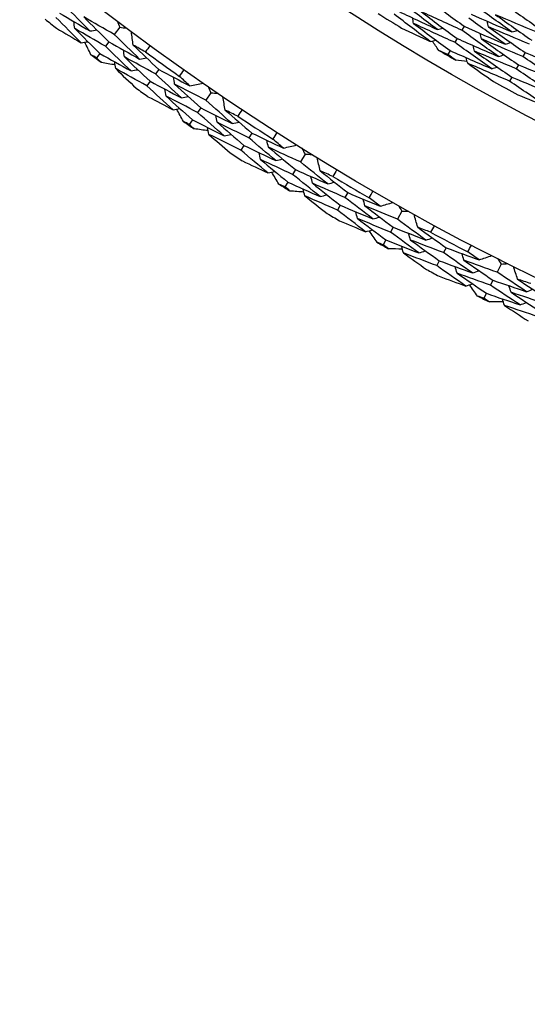
# Model space of a CAD drawing. Units: millimetres. Extents: x 28 to 1011, y 28 to 707.
# Drawn here: x 604 to 610, y 604 to 615 of the extents above; entities that cross this region are included whole.
import ezdxf

# ---------------------------------------------------------------- set-up
doc = ezdxf.new("R2010")
doc.units = ezdxf.units.MM
doc.header["$LTSCALE"] = 3.5
doc.layers.add('Dimension (ISO)', color=7, linetype='Continuous', lineweight=18, true_color=0x00003f)
doc.layers.add('Visible (ISO)', color=7, linetype='Continuous', lineweight=25, true_color=0x00003f)
doc.styles.add('Samuel Heath (ISO)', font='tahoma.ttf')
doc.dimstyles.new('Samuel Heath (ISO)', dxfattribs={"dimscale": 3.5, "dimtxt": 3, "dimasz": 2.5, "dimexe": 1, "dimexo": 1.5, "dimgap": 0.762, "dimtad": 0, "dimtih": 1, "dimtoh": 1, "dimrnd": 1e-08, "dimzin": 0, "dimdsep": 46, "dimtxsty": 'Samuel Heath (ISO)', "dimcen": 0.09, "dimdle": 10, "dimclrd": 256, "dimclre": 256, "dimclrt": 256, "dimazin": 0, "dimtfac": 1, "dimtmove": 0, "dimatfit": 3, "dimfxl": 0, "dimtolj": 1, "dimtzin": 0, "dimlwd": 15, "dimlwe": 15, "dimarcsym": 0})

# ---------------------------------------------------------------- blocks, each defined once
blk = doc.blocks.new('*D9')
at = {"layer": 'Defpoints', "color": 0, "transparency": 16777216}
for p in [(646.541, 650.902), (647.896, 648.135), (595.923, 626.107)]:
    blk.add_point(p, dxfattribs=at)
at = {"layer": 'Dimension (ISO)', "color": 176, "lineweight": 15, "true_color": 0x000080, "transparency": 16777216}
for p, q in [((605.136, 627.189), (640.038, 644.286)), ((574.482, 612.173), (597.279, 623.34)), ((565.732, 612.173), (574.482, 612.173))]:
    blk.add_line(p, q, dxfattribs=at)
at = {"layer": 'Dimension (ISO)', "color": 176, "true_color": 0x000080, "transparency": 16777216}
for points in [[(639.397, 645.596), (640.68, 642.976), (647.896, 648.135)], [(604.495, 628.499), (605.778, 625.88), (597.279, 623.34)]]:
    blk.add_solid(points, dxfattribs=at)
at = {"layer": 'Dimension (ISO)', "color": 176, "lineweight": 18, "true_color": 0x000080, "transparency": 16777216, "insert": (540.471, 618.156), "char_height": 10.5, "attachment_point": 2, "style": 'Samuel Heath (ISO)'}
blk.add_mtext('\\A1;\\fTahoma|b0|i0;Ø56.36', dxfattribs=at)

msp = doc.modelspace()

# ---------------------------------------------------------------- linework, layer by layer
at = {"layer": 'Visible (ISO)'}
for p, q in [((605.063, 615.218), (605.002, 615.138)), ((608.883, 615.229), (608.857, 615.185)), ((604.942, 615.057), (604.905, 615.008)), ((608.804, 615.094), (608.779, 615.051)), ((604.844, 614.927), (604.807, 614.878)), ((608.726, 614.96), (608.701, 614.916)), ((609.558, 614.938), (609.534, 614.893)), ((605.495, 614.751), (605.459, 614.701)), ((609.484, 614.801), (609.46, 614.757)), ((605.4, 614.619), (605.364, 614.569)), ((609.41, 614.665), (609.386, 614.621)), ((606.075, 614.491), (606.018, 614.408)), ((605.961, 614.325), (605.926, 614.273)), ((605.869, 614.19), (605.834, 614.139)), ((606.528, 614.044), (606.494, 613.992)), ((606.439, 613.907), (606.405, 613.856)), ((607.119, 613.809), (607.066, 613.724)), ((607.013, 613.639), (606.98, 613.586)), ((606.927, 613.5), (606.894, 613.448)), ((607.591, 613.383), (607.56, 613.33)), ((607.508, 613.243), (607.477, 613.19)), ((608.192, 613.176), (608.143, 613.088)), ((608.094, 613), (608.064, 612.946)), ((608.014, 612.858), (607.984, 612.804)), ((608.683, 612.771), (608.654, 612.717)), ((608.607, 612.628), (608.578, 612.573)), ((609.293, 612.591), (609.248, 612.501)), ((609.202, 612.411), (609.175, 612.356)), ((609.129, 612.266), (609.102, 612.211))]:
    msp.add_line(p, q, dxfattribs=at)
for radius in [27.736, 26.177, 23.695]:
    msp.add_circle((621.771, 637.404), radius, dxfattribs=at)
for radius, start, end in [(26.021, 237.8583, 238.5367), (28.209, 231.5675, 231.8937), (27.823, 233.8214, 234.7826), (26.021, 239.5931, 240.0747), (28.209, 232.8686, 233.164), (26.021, 241.131, 241.8095), (28.209, 234.139, 234.4651), (28.209, 235.4401, 235.7354), (27.823, 236.3928, 237.3541), (28.209, 236.7104, 237.0365), (27.823, 238.9643, 239.9255), (28.209, 238.0115, 238.3068), (28.209, 239.2818, 239.608), (27.823, 241.5357, 242.4969), (28.209, 240.5829, 240.8783), (28.209, 241.8532, 242.1794), (28.209, 243.1544, 243.4497)]:
    msp.add_arc((621.771, 637.404), radius, start, end, dxfattribs=at)
for points in [[(608.586, 615.193), (608.452, 615.293), (608.319, 615.394), (608.187, 615.497)], [(608.485, 615.526), (608.616, 615.426), (608.749, 615.326), (608.883, 615.229)], [(609.309, 615.492), (609.44, 615.397), (609.573, 615.303), (609.707, 615.211)], [(604.394, 615.376), (604.507, 615.309), (604.62, 615.243), (604.733, 615.177)], [(604.733, 615.177), (604.64, 615.269), (604.548, 615.362), (604.457, 615.456)], [(608.507, 615.059), (608.372, 615.16), (608.238, 615.262), (608.105, 615.365)], [(608.132, 615.407), (608.282, 615.335), (608.434, 615.263), (608.586, 615.193)], [(608.857, 615.185), (608.705, 615.253), (608.554, 615.322), (608.404, 615.393)], [(608.404, 615.393), (608.536, 615.292), (608.67, 615.193), (608.804, 615.094)], [(608.961, 615.363), (609.111, 615.296), (609.261, 615.23), (609.413, 615.166)], [(609.413, 615.166), (609.279, 615.261), (609.145, 615.356), (609.013, 615.453)], [(604.634, 615.047), (604.541, 615.14), (604.448, 615.234), (604.356, 615.328)], [(604.564, 615.205), (604.561, 615.23), (604.558, 615.256), (604.555, 615.281)], [(605.002, 615.138), (604.889, 615.202), (604.777, 615.267), (604.664, 615.333)], [(604.664, 615.333), (604.756, 615.24), (604.849, 615.148), (604.942, 615.057)], [(605.034, 615.287), (605.043, 615.264), (605.053, 615.241), (605.063, 615.218)], [(608.322, 615.261), (608.318, 615.282), (608.313, 615.302), (608.308, 615.323)], [(608.779, 615.051), (608.626, 615.119), (608.474, 615.189), (608.322, 615.261)], [(608.322, 615.261), (608.456, 615.159), (608.591, 615.059), (608.726, 614.96)], [(609.338, 615.03), (609.203, 615.125), (609.068, 615.222), (608.935, 615.319)], [(609.154, 615.223), (609.148, 615.243), (609.143, 615.264), (609.138, 615.285)], [(609.682, 615.166), (609.531, 615.229), (609.381, 615.292), (609.231, 615.357)], [(609.231, 615.357), (609.364, 615.262), (609.498, 615.167), (609.632, 615.074)], [(604.363, 615.207), (604.453, 615.153), (604.544, 615.1), (604.634, 615.047)], [(604.905, 615.008), (604.791, 615.072), (604.677, 615.138), (604.564, 615.205)], [(604.564, 615.205), (604.657, 615.111), (604.75, 615.019), (604.844, 614.927)], [(604.733, 615.177), (604.758, 615.181), (604.784, 615.184), (604.809, 615.188)], [(605.063, 615.218), (605.088, 615.215), (605.113, 615.212), (605.138, 615.209)], [(605.212, 615.02), (605.206, 615.069), (605.199, 615.119), (605.192, 615.168)], [(608.189, 615.208), (608.295, 615.158), (608.401, 615.108), (608.507, 615.059)], [(608.586, 615.193), (608.606, 615.199), (608.627, 615.204), (608.647, 615.21)], [(609.263, 614.894), (609.127, 614.99), (608.991, 615.087), (608.857, 615.185)], [(608.883, 615.229), (609.034, 615.161), (609.185, 615.095), (609.338, 615.03)], [(609.076, 615.088), (609.071, 615.109), (609.066, 615.129), (609.06, 615.15)], [(609.608, 615.03), (609.456, 615.093), (609.305, 615.157), (609.154, 615.223)], [(609.154, 615.223), (609.288, 615.126), (609.422, 615.032), (609.558, 614.938)], [(609.413, 615.166), (609.433, 615.172), (609.453, 615.179), (609.474, 615.185)], [(604.634, 615.047), (604.66, 615.051), (604.685, 615.055), (604.711, 615.058)], [(604.743, 614.914), (604.72, 614.96), (604.698, 615.007), (604.675, 615.053)], [(604.942, 615.057), (605.055, 614.993), (605.169, 614.929), (605.284, 614.866)], [(605.284, 614.866), (605.189, 614.956), (605.095, 615.047), (605.002, 615.138)], [(608.507, 615.059), (608.528, 615.065), (608.548, 615.07), (608.569, 615.076)], [(608.601, 614.962), (608.577, 614.996), (608.553, 615.031), (608.529, 615.065)], [(609.188, 614.758), (609.051, 614.854), (608.914, 614.952), (608.779, 615.051)], [(608.804, 615.094), (608.957, 615.026), (609.11, 614.959), (609.263, 614.894)], [(609.534, 614.893), (609.381, 614.957), (609.228, 615.022), (609.076, 615.088)], [(609.076, 615.088), (609.211, 614.991), (609.347, 614.896), (609.484, 614.801)], [(609.338, 615.03), (609.358, 615.036), (609.379, 615.042), (609.399, 615.049)], [(604.844, 614.927), (604.958, 614.862), (605.073, 614.798), (605.188, 614.734)], [(605.188, 614.734), (605.093, 614.825), (604.998, 614.916), (604.905, 615.008)], [(605.115, 614.889), (605.111, 614.915), (605.108, 614.94), (605.104, 614.966)], [(605.347, 614.945), (605.302, 614.97), (605.257, 614.995), (605.212, 615.02)], [(605.212, 615.02), (605.306, 614.93), (605.4, 614.84), (605.495, 614.751)], [(605.399, 615.016), (605.382, 614.992), (605.364, 614.969), (605.347, 614.945)], [(608.701, 614.916), (608.668, 614.931), (608.634, 614.946), (608.601, 614.962)], [(608.726, 614.96), (608.88, 614.891), (609.034, 614.824), (609.188, 614.758)], [(608.999, 614.953), (608.994, 614.974), (608.988, 614.994), (608.983, 615.015)], [(609.46, 614.757), (609.306, 614.821), (609.152, 614.886), (608.999, 614.953)], [(608.999, 614.953), (609.135, 614.856), (609.272, 614.76), (609.41, 614.665)], [(609.558, 614.938), (609.711, 614.875), (609.864, 614.813), (610.017, 614.753)], [(604.807, 614.878), (604.786, 614.89), (604.764, 614.902), (604.743, 614.914)], [(604.859, 614.827), (604.842, 614.844), (604.824, 614.861), (604.807, 614.878)], [(605.012, 614.8), (604.961, 614.809), (604.91, 614.818), (604.859, 614.827)], [(605.018, 614.759), (605.014, 614.784), (605.01, 614.81), (605.007, 614.835)], [(605.459, 614.701), (605.344, 614.763), (605.229, 614.826), (605.115, 614.889)], [(605.115, 614.889), (605.209, 614.799), (605.304, 614.708), (605.4, 614.619)], [(605.284, 614.866), (605.309, 614.871), (605.334, 614.875), (605.36, 614.879)], [(608.79, 614.852), (608.76, 614.873), (608.731, 614.895), (608.701, 614.916)], [(608.916, 614.84), (608.874, 614.844), (608.832, 614.848), (608.79, 614.852)], [(608.922, 614.819), (608.916, 614.839), (608.911, 614.86), (608.905, 614.88)], [(609.386, 614.621), (609.23, 614.685), (609.076, 614.751), (608.922, 614.819)], [(608.922, 614.819), (609.017, 614.751), (609.112, 614.683), (609.208, 614.616)], [(609.263, 614.894), (609.283, 614.9), (609.304, 614.906), (609.324, 614.912)], [(609.946, 614.615), (609.808, 614.707), (609.67, 614.799), (609.534, 614.893)], [(605.364, 614.569), (605.248, 614.631), (605.133, 614.695), (605.018, 614.759)], [(605.018, 614.759), (605.093, 614.686), (605.169, 614.614), (605.246, 614.542)], [(605.188, 614.734), (605.213, 614.739), (605.239, 614.743), (605.264, 614.747)], [(605.495, 614.751), (605.61, 614.69), (605.724, 614.629), (605.84, 614.569)], [(605.726, 614.673), (605.743, 614.697), (605.759, 614.721), (605.776, 614.744)], [(609.188, 614.758), (609.208, 614.764), (609.229, 614.77), (609.249, 614.776)], [(609.875, 614.477), (609.736, 614.569), (609.597, 614.662), (609.46, 614.757)], [(609.484, 614.801), (609.638, 614.738), (609.792, 614.676), (609.946, 614.615)], [(605.4, 614.619), (605.515, 614.557), (605.631, 614.496), (605.747, 614.435)], [(605.747, 614.435), (605.65, 614.523), (605.554, 614.612), (605.459, 614.701)], [(605.672, 614.587), (605.668, 614.613), (605.663, 614.638), (605.659, 614.664)], [(605.84, 614.569), (605.802, 614.604), (605.764, 614.638), (605.726, 614.673)], [(605.84, 614.569), (605.889, 614.578), (605.938, 614.588), (605.987, 614.597)], [(609.804, 614.339), (609.664, 614.431), (609.524, 614.525), (609.386, 614.621)], [(609.41, 614.665), (609.564, 614.601), (609.72, 614.538), (609.875, 614.477)], [(605.655, 614.301), (605.557, 614.39), (605.46, 614.479), (605.364, 614.569)], [(605.577, 614.455), (605.573, 614.48), (605.569, 614.506), (605.565, 614.531)], [(606.018, 614.408), (605.902, 614.467), (605.787, 614.527), (605.672, 614.587)], [(605.672, 614.587), (605.768, 614.499), (605.864, 614.412), (605.961, 614.325)], [(606.043, 614.559), (606.053, 614.536), (606.064, 614.513), (606.075, 614.491)], [(606.075, 614.491), (606.1, 614.489), (606.125, 614.487), (606.15, 614.485)], [(605.376, 614.448), (605.469, 614.399), (605.562, 614.35), (605.655, 614.301)], [(605.926, 614.273), (605.81, 614.333), (605.693, 614.394), (605.577, 614.455)], [(605.577, 614.455), (605.674, 614.366), (605.771, 614.278), (605.869, 614.19)], [(605.747, 614.435), (605.772, 614.44), (605.798, 614.445), (605.823, 614.449)], [(606.311, 614.149), (606.213, 614.235), (606.115, 614.321), (606.018, 614.408)], [(606.233, 614.299), (606.224, 614.348), (606.215, 614.398), (606.206, 614.447)], [(609.479, 614.469), (609.587, 614.425), (609.696, 614.381), (609.804, 614.339)], [(605.655, 614.301), (605.68, 614.306), (605.705, 614.311), (605.73, 614.315)], [(605.769, 614.173), (605.745, 614.218), (605.72, 614.263), (605.695, 614.309)], [(606.222, 614.013), (606.123, 614.099), (606.024, 614.186), (605.926, 614.273)], [(605.961, 614.325), (606.078, 614.265), (606.194, 614.207), (606.311, 614.149)], [(606.371, 614.231), (606.325, 614.254), (606.279, 614.276), (606.233, 614.299)], [(606.233, 614.299), (606.331, 614.213), (606.429, 614.128), (606.528, 614.044)], [(606.42, 614.304), (606.404, 614.279), (606.387, 614.255), (606.371, 614.231)], [(605.834, 614.139), (605.813, 614.15), (605.791, 614.162), (605.769, 614.173)], [(605.869, 614.19), (605.987, 614.13), (606.104, 614.071), (606.222, 614.013)], [(606.142, 614.165), (606.137, 614.19), (606.133, 614.215), (606.128, 614.24)], [(606.494, 613.992), (606.376, 614.049), (606.259, 614.106), (606.142, 614.165)], [(606.142, 614.165), (606.24, 614.078), (606.339, 613.993), (606.439, 613.907)], [(606.311, 614.149), (606.336, 614.155), (606.362, 614.16), (606.387, 614.165)], [(605.889, 614.091), (605.871, 614.107), (605.853, 614.123), (605.834, 614.139)], [(606.043, 614.071), (605.992, 614.077), (605.94, 614.084), (605.889, 614.091)], [(606.05, 614.03), (606.046, 614.055), (606.041, 614.08), (606.036, 614.106)], [(606.762, 613.976), (606.778, 614), (606.793, 614.025), (606.809, 614.049)], [(606.405, 613.856), (606.286, 613.913), (606.168, 613.971), (606.05, 614.03)], [(606.05, 614.03), (606.129, 613.961), (606.209, 613.892), (606.288, 613.824)], [(606.222, 614.013), (606.247, 614.019), (606.272, 614.024), (606.297, 614.029)], [(606.794, 613.739), (606.693, 613.823), (606.593, 613.907), (606.494, 613.992)], [(606.528, 614.044), (606.645, 613.987), (606.762, 613.932), (606.88, 613.877)], [(606.711, 613.888), (606.706, 613.913), (606.701, 613.938), (606.696, 613.964)], [(606.88, 613.877), (606.841, 613.91), (606.801, 613.943), (606.762, 613.976)], [(606.707, 613.601), (606.606, 613.685), (606.505, 613.77), (606.405, 613.856)], [(606.439, 613.907), (606.557, 613.851), (606.675, 613.794), (606.794, 613.739)], [(607.066, 613.724), (606.947, 613.778), (606.829, 613.833), (606.711, 613.888)], [(606.711, 613.888), (606.811, 613.804), (606.912, 613.721), (607.013, 613.639)], [(606.88, 613.877), (606.929, 613.889), (606.977, 613.9), (607.026, 613.912)], [(607.083, 613.876), (607.095, 613.854), (607.107, 613.832), (607.119, 613.809)], [(606.423, 613.736), (606.517, 613.691), (606.612, 613.646), (606.707, 613.601)], [(606.623, 613.751), (606.618, 613.777), (606.613, 613.802), (606.607, 613.827)], [(606.98, 613.586), (606.861, 613.64), (606.742, 613.695), (606.623, 613.751)], [(606.623, 613.751), (606.724, 613.667), (606.825, 613.583), (606.927, 613.5)], [(606.794, 613.739), (606.819, 613.745), (606.844, 613.751), (606.869, 613.757)], [(607.37, 613.479), (607.268, 613.56), (607.167, 613.642), (607.066, 613.724)], [(607.119, 613.809), (607.144, 613.809), (607.169, 613.808), (607.194, 613.807)], [(607.286, 613.625), (607.274, 613.674), (607.263, 613.723), (607.252, 613.772)], [(606.707, 613.601), (606.732, 613.607), (606.757, 613.613), (606.782, 613.619)], [(606.828, 613.478), (606.801, 613.522), (606.774, 613.567), (606.748, 613.611)], [(607.013, 613.639), (607.132, 613.585), (607.251, 613.531), (607.37, 613.479)], [(607.426, 613.563), (607.379, 613.584), (607.332, 613.605), (607.286, 613.625)], [(607.286, 613.625), (607.387, 613.544), (607.489, 613.463), (607.591, 613.383)], [(607.471, 613.638), (607.457, 613.613), (607.441, 613.588), (607.426, 613.563)], [(607.287, 613.339), (607.184, 613.421), (607.082, 613.503), (606.98, 613.586)], [(607.2, 613.487), (607.194, 613.512), (607.189, 613.537), (607.183, 613.562)], [(606.894, 613.448), (606.872, 613.458), (606.85, 613.468), (606.828, 613.478)], [(606.951, 613.401), (606.932, 613.417), (606.913, 613.432), (606.894, 613.448)], [(606.927, 613.5), (607.047, 613.446), (607.167, 613.392), (607.287, 613.339)], [(607.105, 613.389), (607.054, 613.393), (607.003, 613.397), (606.951, 613.401)], [(607.115, 613.348), (607.109, 613.373), (607.103, 613.398), (607.097, 613.423)], [(607.56, 613.33), (607.44, 613.381), (607.32, 613.434), (607.2, 613.487)], [(607.2, 613.487), (607.302, 613.405), (607.405, 613.324), (607.508, 613.243)], [(607.37, 613.479), (607.395, 613.486), (607.42, 613.492), (607.445, 613.499)], [(607.828, 613.326), (607.843, 613.351), (607.857, 613.377), (607.872, 613.402)], [(607.477, 613.19), (607.356, 613.242), (607.235, 613.295), (607.115, 613.348)], [(607.115, 613.348), (607.197, 613.283), (607.279, 613.217), (607.362, 613.153)], [(607.287, 613.339), (607.312, 613.346), (607.337, 613.352), (607.361, 613.359)], [(607.871, 613.091), (607.766, 613.17), (607.663, 613.25), (607.56, 613.33)], [(607.591, 613.383), (607.711, 613.332), (607.83, 613.282), (607.951, 613.233)], [(607.782, 613.236), (607.775, 613.261), (607.769, 613.286), (607.763, 613.311)], [(607.951, 613.233), (607.91, 613.264), (607.869, 613.295), (607.828, 613.326)], [(607.79, 612.949), (607.685, 613.029), (607.581, 613.109), (607.477, 613.19)], [(607.508, 613.243), (607.629, 613.192), (607.749, 613.141), (607.871, 613.091)], [(608.143, 613.088), (608.022, 613.137), (607.902, 613.186), (607.782, 613.236)], [(607.782, 613.236), (607.885, 613.157), (607.989, 613.078), (608.094, 613)], [(607.951, 613.233), (607.999, 613.247), (608.047, 613.26), (608.095, 613.274)], [(608.154, 613.241), (608.167, 613.219), (608.179, 613.197), (608.192, 613.176)], [(608.192, 613.176), (608.217, 613.176), (608.243, 613.176), (608.268, 613.177)], [(607.5, 613.071), (607.597, 613.03), (607.693, 612.989), (607.79, 612.949)], [(607.699, 613.096), (607.693, 613.121), (607.687, 613.145), (607.68, 613.17)], [(608.064, 612.946), (607.942, 612.995), (607.821, 613.045), (607.699, 613.096)], [(607.699, 613.096), (607.804, 613.016), (607.909, 612.937), (608.014, 612.858)], [(607.871, 613.091), (607.895, 613.098), (607.92, 613.105), (607.945, 613.112)], [(608.458, 612.857), (608.352, 612.933), (608.247, 613.01), (608.143, 613.088)], [(608.367, 612.999), (608.354, 613.048), (608.34, 613.096), (608.327, 613.144)], [(607.79, 612.949), (607.815, 612.956), (607.84, 612.963), (607.864, 612.97)], [(607.916, 612.832), (607.887, 612.875), (607.859, 612.918), (607.83, 612.961)], [(608.094, 613), (608.215, 612.952), (608.336, 612.904), (608.458, 612.857)], [(608.51, 612.944), (608.463, 612.962), (608.415, 612.981), (608.367, 612.999)], [(608.367, 612.999), (608.472, 612.923), (608.577, 612.847), (608.683, 612.771)], [(608.552, 613.02), (608.538, 612.995), (608.524, 612.969), (608.51, 612.944)], [(608.014, 612.858), (608.136, 612.809), (608.259, 612.761), (608.381, 612.714)], [(608.381, 612.714), (608.275, 612.79), (608.169, 612.868), (608.064, 612.946)], [(608.288, 612.857), (608.281, 612.882), (608.274, 612.907), (608.267, 612.931)], [(608.654, 612.717), (608.532, 612.763), (608.41, 612.809), (608.288, 612.857)], [(608.288, 612.857), (608.394, 612.78), (608.5, 612.703), (608.607, 612.628)], [(608.458, 612.857), (608.483, 612.865), (608.507, 612.872), (608.532, 612.88)], [(607.984, 612.804), (607.961, 612.813), (607.939, 612.823), (607.916, 612.832)], [(608.043, 612.761), (608.023, 612.775), (608.004, 612.79), (607.984, 612.804)], [(608.198, 612.755), (608.146, 612.757), (608.095, 612.759), (608.043, 612.761)], [(608.209, 612.715), (608.202, 612.74), (608.195, 612.764), (608.188, 612.789)], [(608.381, 612.714), (608.406, 612.721), (608.43, 612.729), (608.455, 612.736)], [(608.683, 612.771), (608.805, 612.726), (608.927, 612.681), (609.049, 612.637)], [(608.923, 612.725), (608.936, 612.751), (608.949, 612.776), (608.963, 612.802)], [(608.578, 612.573), (608.454, 612.619), (608.332, 612.667), (608.209, 612.715)], [(608.209, 612.715), (608.294, 612.653), (608.379, 612.592), (608.464, 612.531)], [(608.607, 612.628), (608.729, 612.582), (608.852, 612.536), (608.975, 612.492)], [(608.975, 612.492), (608.868, 612.566), (608.76, 612.641), (608.654, 612.717)], [(608.88, 612.633), (608.873, 612.657), (608.865, 612.682), (608.858, 612.707)], [(609.248, 612.501), (609.125, 612.544), (609.002, 612.588), (608.88, 612.633)], [(608.88, 612.633), (608.987, 612.558), (609.094, 612.484), (609.202, 612.411)], [(609.049, 612.637), (609.007, 612.666), (608.965, 612.695), (608.923, 612.725)], [(609.049, 612.637), (609.096, 612.653), (609.144, 612.669), (609.191, 612.685)], [(609.252, 612.654), (609.265, 612.633), (609.279, 612.612), (609.293, 612.591)], [(608.902, 612.347), (608.793, 612.421), (608.685, 612.497), (608.578, 612.573)], [(608.804, 612.489), (608.797, 612.513), (608.789, 612.538), (608.782, 612.562)], [(609.293, 612.591), (609.318, 612.592), (609.343, 612.594), (609.368, 612.595)], [(609.475, 612.423), (609.46, 612.47), (609.444, 612.518), (609.429, 612.565)], [(608.606, 612.455), (608.704, 612.419), (608.803, 612.382), (608.902, 612.347)], [(609.175, 612.356), (609.051, 612.399), (608.927, 612.444), (608.804, 612.489)], [(608.804, 612.489), (608.912, 612.414), (609.02, 612.339), (609.129, 612.266)], [(608.975, 612.492), (609, 612.5), (609.024, 612.508), (609.048, 612.516)], [(609.202, 612.411), (609.326, 612.368), (609.449, 612.326), (609.573, 612.284)], [(609.573, 612.284), (609.464, 612.356), (609.355, 612.428), (609.248, 612.501)], [(609.621, 612.374), (609.573, 612.39), (609.524, 612.406), (609.475, 612.423)], [(609.475, 612.423), (609.583, 612.351), (609.692, 612.28), (609.801, 612.209)], [(608.902, 612.347), (608.926, 612.355), (608.95, 612.363), (608.975, 612.371)], [(609.032, 612.235), (609.002, 612.277), (608.971, 612.318), (608.941, 612.36)], [(609.502, 612.138), (609.393, 612.21), (609.283, 612.282), (609.175, 612.356)], [(609.403, 612.277), (609.395, 612.301), (609.387, 612.326), (609.379, 612.35)], [(609.573, 612.284), (609.597, 612.293), (609.621, 612.302), (609.645, 612.311)], [(609.102, 612.211), (609.079, 612.219), (609.055, 612.227), (609.032, 612.235)], [(609.162, 612.17), (609.142, 612.183), (609.122, 612.197), (609.102, 612.211)], [(609.129, 612.266), (609.253, 612.222), (609.378, 612.18), (609.502, 612.138)], [(609.33, 612.131), (609.322, 612.156), (609.314, 612.18), (609.306, 612.204)], [(609.775, 612.153), (609.651, 612.193), (609.527, 612.235), (609.403, 612.277)], [(609.403, 612.277), (609.512, 612.205), (609.621, 612.133), (609.731, 612.062)], [(609.317, 612.171), (609.266, 612.17), (609.214, 612.17), (609.162, 612.17)], [(609.705, 612.006), (609.58, 612.047), (609.455, 612.089), (609.33, 612.131)], [(609.33, 612.131), (609.418, 612.073), (609.505, 612.016), (609.594, 611.959)], [(609.502, 612.138), (609.526, 612.146), (609.551, 612.155), (609.575, 612.164)]]:
    msp.add_open_spline(points, degree=3, dxfattribs=at)

# ---------------------------------------------------------------- dimensions: what is measured, and where the dimension line sits
at = {"layer": 'Dimension (ISO)', "color": 176, "lineweight": 18, "true_color": 0x000080}
dim = msp.add_linear_dim(base=(647.896, 648.135), p1=(595.923, 626.107), p2=(646.541, 650.902), angle=206.0978, text='\\fTahoma|b0|i0;Ø<>', dimstyle='Samuel Heath (ISO)', override={"dimgap": 0.762, "dimtih": 1, "dimtoh": 1, "dimdec": 2, "dimse1": 1, "dimse2": 1, "dimtol": 0, "dimlim": 0, "dimtp": 0, "dimtm": 0, "dimtdec": 2, "dimtofl": 0, "dimtmove": 1, "dimatfit": 2}, dxfattribs=at)
dim.commit()
dim.dimension.update_dxf_attribs({"geometry": '*D9', "text_midpoint": (574.07, 612.173), "dimtype": 160})

doc.saveas('drawing.dxf')
